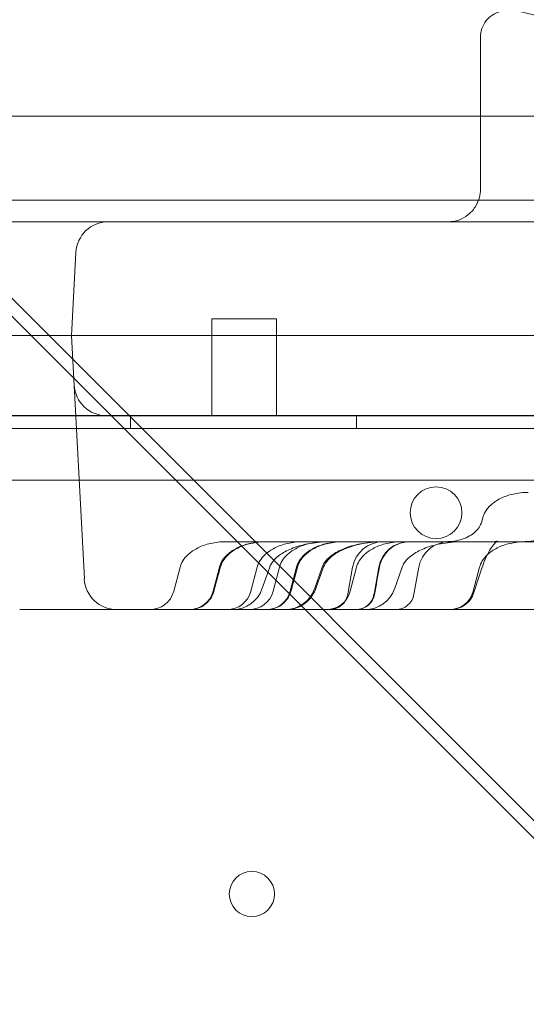
# Model space of a CAD drawing. Units: millimetres. Extents: x 64085 to 77097, y 2996 to 12935.
# Drawn here: x 68500 to 68578, y 10440 to 10592 of the extents above; entities that cross this region are included whole.
import ezdxf

# ---------------------------------------------------------------- set-up
doc = ezdxf.new("R2010")
doc.units = ezdxf.units.MM
doc.header["$LTSCALE"] = 25

# ---------------------------------------------------------------- blocks, each defined once
blk = doc.blocks.new('A$C654149B7')
at = {"color": 0, "linetype": 'Continuous', "lineweight": 0}
for p, q in [((24252.63, 12417.96), (24195.77, 12474.82)), ((24309.13, 12462.2), (24309.13, 12474.37)), ((24261.92, 12405.91), (24206.42, 12461.42)), ((24208.39, 12462.2), (25076.91, 12462.2)), ((24309.13, 12450.84), (24309.13, 12462.2)), ((25066.62, 12449.16), (24218.67, 12449.16)), ((24240.54, 12445.84), (24236.52, 12445.84)), ((24251.52, 12445.84), (24240.54, 12445.84)), ((24251.52, 12445.84), (24265.85, 12445.84)), ((25025.85, 12445.83), (24265.85, 12445.84)), ((24246.53, 12441.1), (24245.85, 12428.24)), ((24267.57, 12430.84), (24277.57, 12430.84)), ((24267.57, 12430.84), (24267.57, 12415.84)), ((24277.57, 12430.84), (24277.57, 12415.84)), ((24234.85, 12428.24), (24239.86, 12428.24)), ((24245.85, 12428.24), (24239.86, 12428.24)), ((24245.85, 12428.24), (24247.83, 12390.57)), ((25025.85, 12428.23), (24265.85, 12428.24)), ((24383.43, 12287.16), (24252.63, 12417.96)), ((24191.76, 12415.84), (25098.76, 12415.84)), ((24191.76, 12415.83), (25098.76, 12415.83)), ((24251.25, 12415.84), (24251.75, 12415.84)), ((24251.75, 12415.84), (25039.96, 12415.83)), ((24254.98, 12413.84), (24254.98, 12415.84)), ((24267.57, 12415.84), (24277.57, 12415.84)), ((24289.98, 12413.84), (24289.98, 12415.84)), ((25099.76, 12413.84), (24191.76, 12413.84)), ((25064.76, 12405.84), (24226.76, 12405.84)), ((24389.61, 12278.23), (24261.92, 12405.91)), ((24309.49, 12400.03), (24309.3, 12399.32)), ((24316.23, 12396.34), (24337.61, 12396.34)), ((24262.65, 12392.39), (24261.67, 12388.68)), ((24268.74, 12392.39), (24267.76, 12388.68)), ((24274.58, 12392.39), (24273.6, 12388.68)), ((24276.52, 12392.39), (24275.33, 12389.02)), ((24278.03, 12392.39), (24277.05, 12388.68)), ((24280.67, 12392.39), (24279.69, 12388.68)), ((24284.64, 12392.39), (24283.46, 12389.02)), ((24289.35, 12392.39), (24288.61, 12388.2)), ((24289.96, 12392.39), (24288.98, 12388.68)), ((24293.41, 12392.39), (24292.67, 12388.2)), ((24297.03, 12392.39), (24295.84, 12389.02)), ((24299.6, 12392.39), (24298.86, 12388.2)), ((24309.01, 12392.39), (24308.02, 12388.68)), ((24237.82, 12385.84), (24241.84, 12385.84)), ((24241.84, 12385.84), (24252.82, 12385.84)), ((24265.85, 12385.84), (24252.82, 12385.84)), ((24265.85, 12385.84), (25025.85, 12385.83))]:
    blk.add_line(p, q, dxfattribs=at)
at = {"color": 0, "linetype": 'Continuous', "lineweight": 0, "extrusion": (0, 0, -1)}
for centre, radius in [((-24302.28, 12400.83), 4), ((-24273.76, 12341.83), 3.5)]:
    blk.add_circle(centre, radius, dxfattribs=at)
for centre, radius, start, end in [((-24251.52, 12440.84), 5, 3.0006, 90.0006), ((-24294.05, 12391.56), 4.77, 10.0006, 90.0006), ((-24298.11, 12391.56), 4.77, 10.0006, 90.0006), ((-24304.3, 12391.56), 4.77, 10.0006, 90.0006), ((-24252.82, 12390.84), 5, 270.0006, 357.0006), ((-24257.97, 12389.65), 3.82, 194.8156, 270.0006), ((-24264.07, 12389.65), 3.82, 194.8156, 270.0006), ((-24269.91, 12389.65), 3.82, 194.8156, 270.0006), ((-24270.83, 12390.61), 4.77, 199.426, 270.0006), ((-24273.35, 12389.65), 3.82, 194.8156, 270.0006), ((-24276, 12389.65), 3.82, 194.8156, 270.0006), ((-24278.95, 12390.61), 4.77, 199.426, 270.0006), ((-24285.29, 12389.65), 3.82, 194.8156, 270.0006), ((-24291.34, 12390.61), 4.77, 199.426, 270.0006), ((-24304.33, 12389.65), 3.82, 194.8156, 270.0006), ((-24285.79, 12388.7), 2.86, 190.0006, 270.0006), ((-24289.85, 12388.7), 2.86, 190.0006, 270.0006), ((-24296.04, 12388.7), 2.86, 190.0006, 270.0006)]:
    blk.add_arc(centre, radius, start, end, dxfattribs=at)
at = {"color": 0, "linetype": 'Continuous', "lineweight": 0}
blk.add_arc((24251.25, 12420.84), 5, 182.9994, 269.9994, dxfattribs=at)
blk.add_ellipse((24329.13, 12450.84), major_axis=(-20, 0), ratio=0.004363, start_param=-0.001038, end_param=0, dxfattribs=at)
for points, knots in [([(24309.13, 12474.37), (24309.13, 12474.83), (24309.21, 12475.3), (24309.52, 12476.18), (24309.75, 12476.6), (24310.33, 12477.32), (24310.68, 12477.62), (24311.43, 12478.1), (24311.83, 12478.26), (24312.6, 12478.48), (24312.95, 12478.52), (24313.56, 12478.55), (24313.82, 12478.54), (24314.53, 12478.48), (24314.95, 12478.41), (24316.18, 12478.16), (24317.05, 12477.94), (24318.76, 12477.47), (24319.54, 12477.26), (24320.37, 12477.02)], [0, 0, 0, 0, 1.465866, 1.465866, 2.922506, 2.922506, 4.379456, 4.379456, 5.82815, 5.82815, 7.299837, 7.299837, 8.744751, 8.744751, 11.478691, 11.478691, 16.086095, 16.086095, 19.333113, 19.333113, 19.333113, 19.333113]), ([(24304.13, 12445.84), (24304.42, 12445.84), (24304.7, 12445.86), (24305.26, 12445.95), (24305.53, 12446.02), (24306.3, 12446.29), (24306.79, 12446.56), (24307.64, 12447.23), (24308.02, 12447.64), (24308.61, 12448.55), (24308.84, 12449.06), (24309.08, 12449.99), (24309.14, 12450.42), (24309.14, 12450.84)], [0, 0, 0, 0, 0.853409, 0.853409, 1.682602, 1.682602, 3.307699, 3.307699, 4.932446, 4.932446, 6.569453, 6.569453, 7.829093, 7.829093, 7.829093, 7.829093]), ([(24245.87, 12428.24), (24245.89, 12428.24), (24245.93, 12428.24), (24246.1, 12428.24), (24246.24, 12428.24), (24246.57, 12428.24), (24246.73, 12428.24), (24246.92, 12428.24)], [0.8296745, 0.8296745, 0.8296745, 0.8296745, 0.874726, 0.874726, 0.937226, 0.937226, 0.9825515, 0.9825515, 0.9825515, 0.9825515]), ([(24245.87, 12428.23), (24245.87, 12428.23), (24245.87, 12428.23), (24245.88, 12428.23), (24245.89, 12428.23), (24245.89, 12428.23), (24245.9, 12428.23), (24245.91, 12428.23), (24245.93, 12428.23), (24245.94, 12428.23), (24245.95, 12428.23), (24245.97, 12428.23), (24245.99, 12428.23), (24246, 12428.23), (24246.02, 12428.23), (24246.04, 12428.23), (24246.06, 12428.23), (24246.08, 12428.23), (24246.11, 12428.23), (24246.13, 12428.23), (24246.15, 12428.23), (24246.18, 12428.23), (24246.21, 12428.23), (24246.24, 12428.23), (24246.27, 12428.23), (24246.3, 12428.23), (24246.33, 12428.23), (24246.36, 12428.23), (24246.39, 12428.23), (24246.43, 12428.23), (24246.46, 12428.23), (24246.5, 12428.23), (24246.54, 12428.23), (24246.58, 12428.23), (24246.61, 12428.23), (24246.66, 12428.23), (24246.7, 12428.23), (24246.74, 12428.23), (24246.78, 12428.23), (24246.83, 12428.23), (24246.87, 12428.23), (24246.91, 12428.23), (24246.92, 12428.23)], [0, 0, 0, 0, 0.025001, 0.050001, 0.075002, 0.100002, 0.125002, 0.150002, 0.175003, 0.200003, 0.225003, 0.250003, 0.275003, 0.300003, 0.325002, 0.350002, 0.375002, 0.400002, 0.425002, 0.450001, 0.475001, 0.500001, 0.525001, 0.55, 0.575, 0.6, 0.624999, 0.649999, 0.674999, 0.699999, 0.724999, 0.749999, 0.774998, 0.799998, 0.824998, 0.849998, 0.874999, 0.899999, 0.924999, 0.949999, 0.975, 1, 1, 1, 1]), ([(24247.52, 12428.24), (24247.71, 12428.24), (24247.92, 12428.24), (24248.51, 12428.24), (24248.93, 12428.24), (24249.72, 12428.24), (24250.05, 12428.24), (24250.41, 12428.24)], [0.6444774, 0.6444774, 0.6444774, 0.6444774, 0.6814791, 0.6814791, 0.7439791, 0.7439791, 0.7870016, 0.7870016, 0.7870016, 0.7870016]), ([(24247.52, 12428.23), (24247.54, 12428.23), (24247.57, 12428.23), (24247.63, 12428.23), (24247.69, 12428.23), (24247.75, 12428.23), (24247.81, 12428.23), (24247.87, 12428.23), (24247.93, 12428.23), (24248, 12428.23), (24248.06, 12428.23), (24248.13, 12428.23), (24248.2, 12428.23), (24248.27, 12428.23), (24248.34, 12428.23), (24248.42, 12428.23), (24248.5, 12428.23), (24248.57, 12428.23), (24248.65, 12428.23), (24248.74, 12428.23), (24248.82, 12428.23), (24248.9, 12428.23), (24248.99, 12428.23), (24249.08, 12428.23), (24249.17, 12428.23), (24249.26, 12428.23), (24249.36, 12428.23), (24249.45, 12428.23), (24249.55, 12428.23), (24249.65, 12428.23), (24249.75, 12428.23), (24249.86, 12428.23), (24249.97, 12428.23), (24250.07, 12428.23), (24250.18, 12428.23), (24250.3, 12428.23), (24250.37, 12428.23), (24250.41, 12428.23)], [0, 0, 0, 0, 0.024442, 0.0491269, 0.0740545, 0.0992251, 0.1246385, 0.1502947, 0.1761938, 0.2023358, 0.2287206, 0.2553484, 0.282219, 0.3093325, 0.3366889, 0.3642883, 0.3921306, 0.4202158, 0.4485439, 0.477115, 0.505929, 0.534986, 0.5642859, 0.5938288, 0.6236147, 0.6536435, 0.6839154, 0.7144302, 0.7451881, 0.776189, 0.8074329, 0.8389198, 0.8706497, 0.9026227, 0.9348387, 0.9672978, 1, 1, 1, 1]), ([(24251.94, 12428.24), (24252.18, 12428.24), (24252.42, 12428.24), (24253.29, 12428.24), (24253.95, 12428.24), (24254.81, 12428.24), (24254.99, 12428.24), (24255.17, 12428.24)], [0.4844101, 0.4844101, 0.4844101, 0.4844101, 0.5090614, 0.5090614, 0.5715614, 0.5715614, 0.5871513, 0.5871513, 0.5871513, 0.5871513]), ([(24255.17, 12428.24), (24255.96, 12428.24), (24256.79, 12428.24), (24258.5, 12428.24), (24259.39, 12428.24), (24261.19, 12428.24), (24262.11, 12428.24), (24263.98, 12428.24), (24264.91, 12428.24), (24265.85, 12428.24)], [0, 0, 0, 0, 0.25, 0.25, 0.5, 0.5, 0.75, 0.75, 1, 1, 1, 1]), ([(24309.49, 12400.03), (24309.57, 12400.34), (24309.7, 12400.67), (24310.12, 12401.35), (24310.41, 12401.7), (24311.17, 12402.39), (24311.64, 12402.72), (24312.79, 12403.3), (24313.46, 12403.54), (24314.94, 12403.88), (24315.74, 12403.97), (24316.54, 12403.97)], [0.5402251, 0.5402251, 0.5402251, 0.5402251, 0.5821801, 0.5821801, 0.6241351, 0.6241351, 0.66609, 0.66609, 0.708045, 0.708045, 0.75, 0.75, 0.75, 0.75]), ([(24303.79, 12396.34), (24304.65, 12396.34), (24305.52, 12396.47), (24306.73, 12396.87), (24307.12, 12397.04), (24307.77, 12397.41), (24308.05, 12397.61), (24308.48, 12397.99), (24308.65, 12398.17), (24308.89, 12398.48), (24308.98, 12398.61), (24309.1, 12398.82), (24309.14, 12398.91), (24309.24, 12399.13), (24309.28, 12399.24), (24309.3, 12399.32)], [0, 0, 0, 0, 2.613667, 2.613667, 3.885422, 3.885422, 4.930643, 4.930643, 5.704034, 5.704034, 6.246602, 6.246602, 6.637905, 6.637905, 7.313834, 7.313834, 7.313834, 7.313834]), ([(24315.73, 12396.34), (24316.58, 12396.34), (24317.46, 12396.47), (24318.66, 12396.87), (24319.05, 12397.04), (24319.7, 12397.41), (24319.98, 12397.61), (24320.42, 12397.99), (24320.58, 12398.17), (24320.83, 12398.48), (24320.91, 12398.61), (24321.03, 12398.82), (24321.08, 12398.91), (24321.17, 12399.13), (24321.21, 12399.24), (24321.23, 12399.32)], [0, 0, 0, 0, 2.613667, 2.613667, 3.885422, 3.885422, 4.930643, 4.930643, 5.704034, 5.704034, 6.246602, 6.246602, 6.637905, 6.637905, 7.313834, 7.313834, 7.313834, 7.313834]), ([(24269.7, 12396.34), (24268.9, 12396.34), (24268.1, 12396.24), (24266.63, 12395.91), (24265.95, 12395.66), (24264.81, 12395.08), (24264.33, 12394.75), (24263.57, 12394.06), (24263.28, 12393.71), (24262.86, 12393.03), (24262.73, 12392.7), (24262.65, 12392.39)], [0.25, 0.25, 0.25, 0.25, 0.291955, 0.291955, 0.33391, 0.33391, 0.3758649, 0.3758649, 0.4178199, 0.4178199, 0.4597749, 0.4597749, 0.4597749, 0.4597749]), ([(24275.79, 12396.34), (24274.99, 12396.34), (24274.19, 12396.24), (24272.72, 12395.91), (24272.05, 12395.66), (24270.9, 12395.08), (24270.42, 12394.75), (24269.66, 12394.06), (24269.38, 12393.71), (24268.96, 12393.03), (24268.82, 12392.7), (24268.74, 12392.39)], [0.25, 0.25, 0.25, 0.25, 0.291955, 0.291955, 0.33391, 0.33391, 0.3758649, 0.3758649, 0.4178199, 0.4178199, 0.4597749, 0.4597749, 0.4597749, 0.4597749]), ([(24275.95, 12396.34), (24275.55, 12396.34), (24275.16, 12396.32), (24274.38, 12396.23), (24274, 12396.16), (24272.92, 12395.92), (24272.24, 12395.68), (24271.13, 12395.12), (24270.67, 12394.82), (24269.96, 12394.21), (24269.68, 12393.91), (24269.21, 12393.23), (24269.02, 12392.84), (24268.9, 12392.43)], [0, 0, 0, 0, 1.179466, 1.179466, 2.343733, 2.343733, 4.487359, 4.487359, 6.086758, 6.086758, 7.301846, 7.301846, 8.570659, 8.570659, 8.570659, 8.570659]), ([(24272.24, 12396.34), (24272.27, 12396.34), (24272.32, 12396.34), (24272.4, 12396.34), (24272.48, 12396.34), (24272.55, 12396.34), (24272.63, 12396.34), (24272.7, 12396.34), (24272.78, 12396.34), (24272.85, 12396.34), (24272.92, 12396.34), (24272.99, 12396.34), (24273.06, 12396.34), (24273.13, 12396.34), (24273.2, 12396.34), (24273.27, 12396.34), (24273.34, 12396.34), (24273.41, 12396.34), (24273.47, 12396.34), (24273.54, 12396.34), (24273.6, 12396.34), (24273.67, 12396.34), (24273.73, 12396.34), (24273.79, 12396.34), (24273.85, 12396.34), (24273.92, 12396.34), (24273.98, 12396.34), (24274.14, 12396.34), (24274.4, 12396.34), (24274.73, 12396.34), (24275.01, 12396.34), (24275.26, 12396.34), (24275.48, 12396.34), (24275.65, 12396.34), (24275.75, 12396.34), (24275.79, 12396.34), (24275.79, 12396.34)], [0, 0, 0, 0, 0.0097135, 0.019418, 0.0291144, 0.0388032, 0.0484851, 0.0581607, 0.0678307, 0.0774958, 0.0871565, 0.0968137, 0.1064678, 0.1161196, 0.1257698, 0.135419, 0.1450678, 0.154717, 0.1643671, 0.1740189, 0.183673, 0.1933301, 0.2029908, 0.2126557, 0.2223256, 0.2320011, 0.2416828, 0.2513715, 0.3137133, 0.3758752, 0.4380352, 0.5003711, 0.5629766, 0.6254253, 0.6878978, 0.6944913, 0.6944913, 0.6944913, 0.6944913]), ([(24281.63, 12396.34), (24280.83, 12396.34), (24280.03, 12396.24), (24278.56, 12395.91), (24277.89, 12395.66), (24276.74, 12395.08), (24276.26, 12394.75), (24275.5, 12394.06), (24275.22, 12393.71), (24274.8, 12393.03), (24274.66, 12392.7), (24274.58, 12392.39)], [0.25, 0.25, 0.25, 0.25, 0.291955, 0.291955, 0.33391, 0.33391, 0.3758649, 0.3758649, 0.4178199, 0.4178199, 0.4597749, 0.4597749, 0.4597749, 0.4597749]), ([(24285.92, 12396.34), (24284.85, 12396.34), (24283.79, 12396.24), (24281.82, 12395.91), (24280.93, 12395.66), (24279.4, 12395.08), (24278.76, 12394.75), (24277.75, 12394.06), (24277.37, 12393.71), (24276.81, 12393.03), (24276.63, 12392.71), (24276.52, 12392.4), (24276.52, 12392.4), (24276.52, 12392.39)], [0.25, 0.25, 0.25, 0.25, 0.291955, 0.291955, 0.33391, 0.33391, 0.3758649, 0.3758649, 0.4178199, 0.4178199, 0.4593161, 0.4593161, 0.4597749, 0.4597749, 0.4597749, 0.4597749]), ([(24285.08, 12396.34), (24284.28, 12396.34), (24283.48, 12396.24), (24282.01, 12395.91), (24281.33, 12395.66), (24280.19, 12395.08), (24279.71, 12394.75), (24278.95, 12394.06), (24278.66, 12393.71), (24278.24, 12393.03), (24278.11, 12392.7), (24278.03, 12392.39)], [0.25, 0.25, 0.25, 0.25, 0.291955, 0.291955, 0.33391, 0.33391, 0.3758649, 0.3758649, 0.4178199, 0.4178199, 0.4597749, 0.4597749, 0.4597749, 0.4597749]), ([(24287.73, 12396.34), (24286.92, 12396.34), (24286.12, 12396.24), (24284.65, 12395.91), (24283.98, 12395.66), (24282.83, 12395.08), (24282.35, 12394.75), (24281.59, 12394.06), (24281.31, 12393.71), (24280.89, 12393.03), (24280.76, 12392.7), (24280.67, 12392.39)], [0.25, 0.25, 0.25, 0.25, 0.291955, 0.291955, 0.33391, 0.33391, 0.3758649, 0.3758649, 0.4178199, 0.4178199, 0.4597749, 0.4597749, 0.4597749, 0.4597749]), ([(24287.88, 12396.34), (24287.49, 12396.34), (24287.09, 12396.32), (24286.32, 12396.23), (24285.93, 12396.16), (24284.86, 12395.92), (24284.17, 12395.68), (24283.06, 12395.12), (24282.6, 12394.82), (24281.9, 12394.21), (24281.62, 12393.91), (24281.14, 12393.23), (24280.95, 12392.84), (24280.84, 12392.43)], [0, 0, 0, 0, 1.179466, 1.179466, 2.343733, 2.343733, 4.487359, 4.487359, 6.086759, 6.086759, 7.301846, 7.301846, 8.570659, 8.570659, 8.570659, 8.570659]), ([(24294.05, 12396.34), (24292.98, 12396.34), (24291.91, 12396.24), (24289.95, 12395.91), (24289.05, 12395.66), (24287.52, 12395.08), (24286.88, 12394.75), (24285.87, 12394.06), (24285.49, 12393.71), (24284.93, 12393.03), (24284.76, 12392.71), (24284.65, 12392.4), (24284.65, 12392.4), (24284.64, 12392.39)], [0.25, 0.25, 0.25, 0.25, 0.291955, 0.291955, 0.33391, 0.33391, 0.3758649, 0.3758649, 0.4178199, 0.4178199, 0.4593161, 0.4593161, 0.4597749, 0.4597749, 0.4597749, 0.4597749]), ([(24294.13, 12396.34), (24294.2, 12396.34), (24294.24, 12396.34), (24294.25, 12396.34), (24294.25, 12396.34), (24294.25, 12396.34), (24294.25, 12396.34), (24294.25, 12396.34), (24294.25, 12396.34), (24294.25, 12396.34), (24294.25, 12396.34), (24294.25, 12396.34), (24294.25, 12396.34), (24294.25, 12396.34), (24294.25, 12396.34), (24294.18, 12396.34), (24294.12, 12396.34), (24293.86, 12396.33), (24293.66, 12396.33), (24292.88, 12396.3), (24292.29, 12396.24), (24290.43, 12395.99), (24289.14, 12395.67), (24287.43, 12394.92), (24286.93, 12394.65), (24286.14, 12394.1), (24285.83, 12393.83), (24285.26, 12393.21), (24285.01, 12392.84), (24284.86, 12392.43)], [0, 0, 0, 0, 1.955979, 1.955979, 2.078413, 2.078413, 2.124325, 2.124325, 2.135427, 2.135427, 2.136535, 2.136535, 2.136916, 2.136916, 2.140723, 2.140723, 2.336073, 2.336073, 2.922182, 2.922182, 4.682202, 4.682202, 8.577926, 8.577926, 10.271583, 10.271583, 11.481939, 11.481939, 12.788166, 12.788166, 12.788166, 12.788166]), ([(24289.31, 12396.34), (24289.34, 12396.34), (24289.41, 12396.34), (24289.5, 12396.34), (24289.59, 12396.34), (24289.68, 12396.34), (24289.77, 12396.34), (24289.86, 12396.34), (24289.95, 12396.34), (24290.04, 12396.34), (24290.13, 12396.34), (24290.22, 12396.34), (24290.3, 12396.34), (24290.39, 12396.34), (24290.47, 12396.34), (24290.55, 12396.34), (24290.64, 12396.34), (24290.72, 12396.34), (24290.8, 12396.34), (24290.88, 12396.34), (24290.96, 12396.34), (24291.04, 12396.34), (24291.11, 12396.34), (24291.19, 12396.34), (24291.27, 12396.34), (24291.34, 12396.34), (24291.41, 12396.34), (24291.49, 12396.34), (24291.56, 12396.34), (24291.63, 12396.34), (24291.85, 12396.34), (24292.19, 12396.34), (24292.62, 12396.34), (24293.01, 12396.34), (24293.34, 12396.34), (24293.63, 12396.34), (24293.86, 12396.34), (24293.99, 12396.34), (24294.04, 12396.34), (24294.05, 12396.34)], [0, 0, 0, 0, 0.0087087, 0.0174102, 0.026105, 0.0347937, 0.0434765, 0.0521541, 0.0608269, 0.0694953, 0.0781599, 0.0868211, 0.0954793, 0.1041351, 0.112789, 0.1214414, 0.1300927, 0.1387435, 0.1473943, 0.1560454, 0.1646975, 0.1733509, 0.1820062, 0.1906638, 0.1993241, 0.2079878, 0.2166551, 0.2253267, 0.234003, 0.2426844, 0.2513715, 0.3137172, 0.3758805, 0.438039, 0.5003708, 0.5629803, 0.6254303, 0.6879014, 0.6944894, 0.6944894, 0.6944894, 0.6944894]), ([(24297.01, 12396.34), (24296.21, 12396.34), (24295.41, 12396.24), (24293.94, 12395.91), (24293.27, 12395.66), (24292.12, 12395.08), (24291.64, 12394.75), (24290.88, 12394.06), (24290.6, 12393.71), (24290.18, 12393.03), (24290.04, 12392.7), (24289.96, 12392.39)], [0.25, 0.25, 0.25, 0.25, 0.291955, 0.291955, 0.33391, 0.33391, 0.3758649, 0.3758649, 0.4178199, 0.4178199, 0.4597749, 0.4597749, 0.4597749, 0.4597749]), ([(24298.21, 12396.34), (24298.05, 12396.34), (24297.88, 12396.33), (24297.56, 12396.29), (24297.4, 12396.27), (24296.74, 12396.13), (24296.26, 12395.95), (24295.38, 12395.44), (24294.98, 12395.11), (24294.3, 12394.35), (24294.02, 12393.9), (24293.68, 12393.11), (24293.58, 12392.77), (24293.52, 12392.43)], [0, 0, 0, 0, 0.493938, 0.493938, 0.982659, 0.982659, 2.503075, 2.503075, 4.022863, 4.022863, 5.557443, 5.557443, 6.606841, 6.606841, 6.606841, 6.606841]), ([(24306.43, 12396.34), (24305.36, 12396.34), (24304.29, 12396.24), (24302.33, 12395.91), (24301.43, 12395.66), (24299.9, 12395.08), (24299.27, 12394.75), (24298.25, 12394.06), (24297.87, 12393.71), (24297.32, 12393.03), (24297.14, 12392.71), (24297.03, 12392.4), (24297.03, 12392.4), (24297.03, 12392.39)], [0.25, 0.25, 0.25, 0.25, 0.291955, 0.291955, 0.33391, 0.33391, 0.3758649, 0.3758649, 0.4178199, 0.4178199, 0.4593161, 0.4593161, 0.4597749, 0.4597749, 0.4597749, 0.4597749]), ([(24316.06, 12396.34), (24315.26, 12396.34), (24314.46, 12396.24), (24312.98, 12395.91), (24312.31, 12395.66), (24311.16, 12395.08), (24310.69, 12394.75), (24309.92, 12394.06), (24309.64, 12393.71), (24309.22, 12393.03), (24309.09, 12392.7), (24309.01, 12392.39)], [0.25, 0.25, 0.25, 0.25, 0.291955, 0.291955, 0.33391, 0.33391, 0.3758649, 0.3758649, 0.4178199, 0.4178199, 0.4597749, 0.4597749, 0.4597749, 0.4597749]), ([(24311.26, 12396.34), (24311.26, 12396.34), (24311.26, 12396.34), (24311.26, 12396.34), (24311.31, 12396.34), (24311.51, 12396.37), (24311.68, 12396.42), (24311.79, 12396.46), (24311.79, 12396.46), (24311.79, 12396.46), (24311.79, 12396.46), (24311.77, 12396.45), (24311.72, 12396.42), (24311.53, 12396.26), (24311.35, 12396.08), (24310.97, 12395.61), (24310.77, 12395.32), (24310.33, 12394.59), (24310.1, 12394.13), (24309.7, 12393.2), (24309.53, 12392.74), (24309.37, 12392.27)], [0, 0, 0, 0, 0.245958, 0.245958, 1.462203, 1.462203, 3.350107, 3.350107, 4.22983, 4.22983, 4.536106, 4.536106, 5.667712, 5.667712, 7.313535, 7.313535, 8.857374, 8.857374, 10.648485, 10.648485, 12.146334, 12.146334, 12.146334, 12.146334]), ([(24267.86, 12388.64), (24267.75, 12388.25), (24267.57, 12387.86), (24267.11, 12387.18), (24266.82, 12386.87), (24266.16, 12386.36), (24265.79, 12386.17), (24265.01, 12385.9), (24264.59, 12385.84), (24264.18, 12385.84)], [0, 0, 0, 0, 1.23932, 1.23932, 2.481341, 2.481341, 3.721651, 3.721651, 4.953772, 4.953772, 4.953772, 4.953772]), ([(24279.79, 12388.64), (24279.69, 12388.25), (24279.51, 12387.86), (24279.05, 12387.18), (24278.75, 12386.87), (24278.1, 12386.36), (24277.72, 12386.17), (24276.94, 12385.9), (24276.52, 12385.84), (24276.11, 12385.84)], [0, 0, 0, 0, 1.23932, 1.23932, 2.481341, 2.481341, 3.721651, 3.721651, 4.953772, 4.953772, 4.953772, 4.953772]), ([(24283.59, 12388.97), (24283.41, 12388.48), (24283.15, 12388.02), (24282.51, 12387.22), (24282.11, 12386.86), (24281.24, 12386.31), (24280.75, 12386.1), (24280.06, 12385.93), (24279.87, 12385.89), (24279.58, 12385.86), (24279.47, 12385.85), (24279.19, 12385.83), (24279.1, 12385.84), (24279.08, 12385.84)], [0, 0, 0, 0, 1.547057, 1.547057, 3.098797, 3.098797, 4.650365, 4.650365, 5.233235, 5.233235, 5.536128, 5.536128, 6.088785, 6.088785, 6.088785, 6.088785]), ([(24308.13, 12388.48), (24308.01, 12388.1), (24307.82, 12387.73), (24307.34, 12387.07), (24307.04, 12386.77), (24306.36, 12386.3), (24305.98, 12386.11), (24305.41, 12385.94), (24305.23, 12385.9), (24304.87, 12385.85), (24304.68, 12385.84), (24304.5, 12385.84)], [0, 0, 0, 0, 1.200665, 1.200665, 2.444015, 2.444015, 3.682451, 3.682451, 4.227494, 4.227494, 4.784091, 4.784091, 4.784091, 4.784091]), ([(24292.74, 12388.18), (24292.69, 12387.88), (24292.58, 12387.58), (24292.28, 12387.04), (24292.09, 12386.8), (24291.64, 12386.39), (24291.38, 12386.22), (24290.83, 12385.96), (24290.53, 12385.88), (24290.17, 12385.85), (24290.12, 12385.84), (24290.04, 12385.84), (24290.02, 12385.84), (24289.98, 12385.84), (24289.97, 12385.84), (24289.94, 12385.84), (24289.94, 12385.84), (24289.93, 12385.84), (24289.92, 12385.84), (24289.92, 12385.84), (24289.92, 12385.84), (24289.92, 12385.84), (24289.92, 12385.84), (24289.92, 12385.84), (24289.92, 12385.84), (24289.92, 12385.84), (24289.92, 12385.84), (24289.92, 12385.84), (24289.92, 12385.84), (24289.92, 12385.84), (24289.92, 12385.84), (24289.92, 12385.84), (24289.92, 12385.84), (24289.92, 12385.84)], [0, 0, 0, 0, 0.928844, 0.928844, 1.840957, 1.840957, 2.753597, 2.753597, 3.666107, 3.666107, 3.819428, 3.819428, 3.896283, 3.896283, 3.934733, 3.934733, 3.96357, 3.96357, 3.964922, 3.964922, 3.96528, 3.96528, 3.965459, 3.965459, 3.965548, 3.965548, 3.965564, 3.965564, 3.971293, 3.971293, 4.017125, 4.017125, 4.138723, 4.138723, 4.138723, 4.138723])]:
    blk.add_open_spline(points, degree=3, knots=knots, dxfattribs=at)
for points in [[(24309.13, 12474.37), (24309.13, 12474.37), (24309.13, 12474.37), (24309.13, 12474.37)], [(24245.85, 12428.24), (24245.85, 12428.24), (24245.86, 12428.24), (24245.86, 12428.24), (24245.87, 12428.24)], [(24246.92, 12428.24), (24247.01, 12428.24), (24247.2, 12428.24), (24247.41, 12428.24), (24247.52, 12428.24)], [(24250.41, 12428.24), (24250.65, 12428.24), (24251.15, 12428.24), (24251.67, 12428.24), (24251.94, 12428.24)], [(24251.94, 12428.23), (24252.93, 12428.23), (24254.01, 12428.23), (24255.17, 12428.23)], [(24309.3, 12399.32), (24309.3, 12399.32), (24309.3, 12399.32), (24309.3, 12399.32)], [(24268.9, 12392.43), (24268.56, 12391.17), (24268.21, 12389.91), (24267.86, 12388.64)], [(24268.9, 12392.43), (24268.9, 12392.43), (24268.9, 12392.43), (24268.9, 12392.43)], [(24280.84, 12392.43), (24280.49, 12391.17), (24280.14, 12389.91), (24279.8, 12388.64)], [(24280.84, 12392.43), (24280.84, 12392.43), (24280.84, 12392.43), (24280.84, 12392.43)], [(24284.86, 12392.43), (24284.44, 12391.28), (24284.01, 12390.12), (24283.59, 12388.97)], [(24284.86, 12392.43), (24284.86, 12392.43), (24284.86, 12392.43), (24284.86, 12392.43)], [(24293.52, 12392.43), (24293.26, 12391.01), (24293, 12389.6), (24292.74, 12388.18)], [(24293.52, 12392.43), (24293.52, 12392.43), (24293.52, 12392.43), (24293.52, 12392.43)], [(24309.37, 12392.27), (24308.95, 12391.01), (24308.54, 12389.74), (24308.13, 12388.48)], [(24309.37, 12392.27), (24309.37, 12392.27), (24309.37, 12392.27), (24309.37, 12392.27)], [(24267.86, 12388.64), (24267.86, 12388.64), (24267.86, 12388.64), (24267.86, 12388.64)], [(24279.8, 12388.64), (24279.8, 12388.64), (24279.8, 12388.64), (24279.8, 12388.64)], [(24283.59, 12388.97), (24283.59, 12388.97), (24283.59, 12388.97), (24283.59, 12388.97)], [(24308.13, 12388.48), (24308.13, 12388.48), (24308.13, 12388.48), (24308.13, 12388.48)], [(24292.74, 12388.18), (24292.74, 12388.18), (24292.74, 12388.18), (24292.74, 12388.18)]]:
    blk.add_open_spline(points, degree=3, dxfattribs=at)
for points, weights in [([(24269.7, 12396.34), (24269.7, 12396.34), (24270.69, 12396.34), (24272.24, 12396.34)], [0.704179789927, 0.756143394108, 0.854750130798, 1]), ([(24275.79, 12396.34), (24275.79, 12396.34), (24279.71, 12396.34), (24285.92, 12396.34)], [0.926416736361, 0.679859054407, 0.604926179503, 0.701618111649]), ([(24285.92, 12396.34), (24285.92, 12396.34), (24287.24, 12396.34), (24289.31, 12396.34)], [0.704179789927, 0.756143394108, 0.854750130799, 1]), ([(24294.05, 12396.34), (24294.05, 12396.34), (24306.94, 12396.34), (24316.23, 12396.34)], [0.926416736362, 0.549179503323, 0.57370725787, 1])]:
    blk.add_rational_spline(points, weights, degree=3, dxfattribs=at)

msp = doc.modelspace()

# ---------------------------------------------------------------- linework, layer by layer
msp.add_open_spline([(69378.664, 3670.767), (69255.446, 3805.625, -0.005), (68494.237, 4163.478, 0.008), (66268.583, 4315.224, 0.008), (68363.631, 6790.599, -0.031), (65675.548, 7098.381, 0.119), (66131.653, 8761.025, -0.119), (64299.95, 7710.149, 1.324), (63887.736, 10863.931, -14.949), (65482.396, 13525.439, 70.09), (67811.848, 12162.527, -180.788), (69768.371, 12201.792, 298.684), (70770.743, 12225.758, -2220.782), (72239.577, 12066.831, 1717.85), (76300.948, 12928.634, -131.914), (77387.401, 9935.242, -107.412), (76362.136, 7080.454, 760.962), (73743.61, 8883.591, -2314.538), (74897.244, 7680.239, 830.622), (71538.657, 6471.606, -360.751), (73864.838, 3159.035, 51.656), (71073.378, 2919.879, -14.787), (69848.878, 3146.535, 0.019), (69381.729, 3667.412, 0), (69378.664, 3670.767)], degree=3, knots=[0, 0, 0, 0, 548.681765, 2582.5821695, 4152.8059278, 6373.9688462, 6928.0546653, 7826.185895, 10051.6038436, 12916.8455581, 15655.1999636, 16667.6230598, 18541.3869394, 20244.1164985, 24828.3188814, 26698.2213919, 29051.6108712, 31301.7507248, 32730.0724938, 34983.1310158, 37939.5057909, 39470.4909829, 41553.3147589, 41566.9628506, 41566.9628506, 41566.9628506, 41566.9628506])

# ---------------------------------------------------------------- block references
msp.add_blockref('A$C654149B7', (44261.698, -1884.853))

doc.saveas('drawing.dxf')
